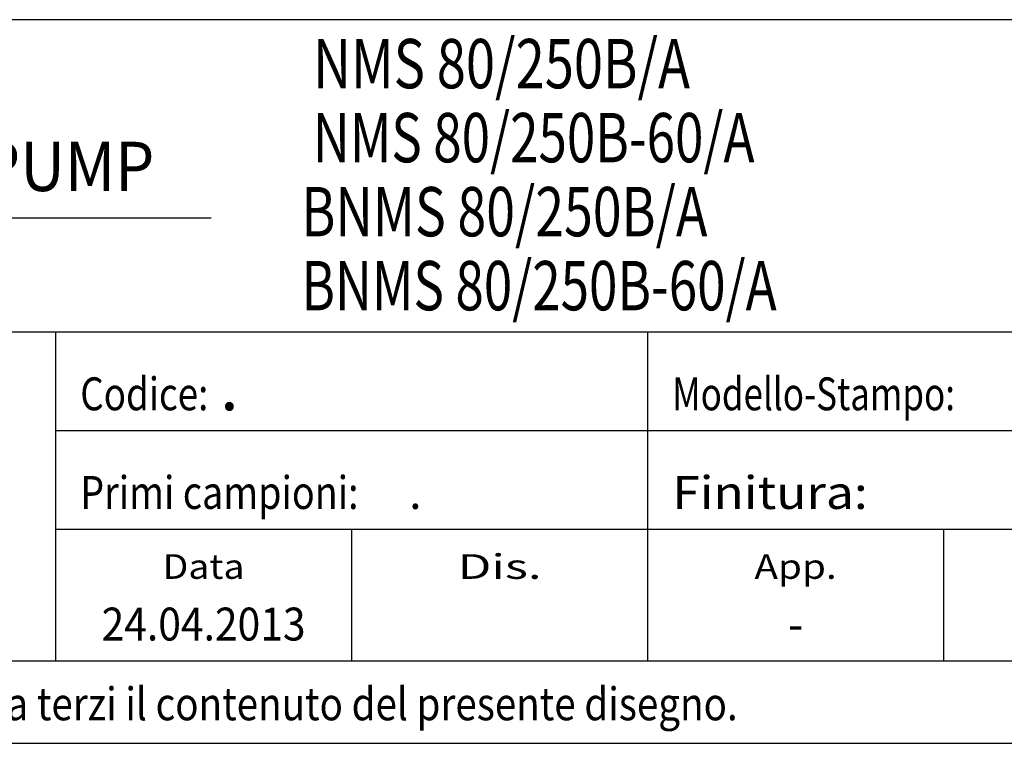
# Model space of a CAD drawing. Extents: x 0 to 210, y 0 to 297.
# Drawn here: x 77 to 137, y 0 to 44 of the extents above; entities that cross this region are included whole.
import ezdxf
from ezdxf.enums import TextEntityAlignment as Align

# ---------------------------------------------------------------- set-up
doc = ezdxf.new("R2010")
doc.units = 0
doc.layers.add('1', color=3, linetype='CONTINUOUS')
doc.styles.add('DEFAULT', font='txt')

msp = doc.modelspace()

# ---------------------------------------------------------------- linework, layer by layer
at = {"layer": '1', "color": 7, "linetype": 'CONTINUOUS'}
for p, q in [((205, 44), (24, 44)), ((43.514, 31.951), (88.463, 31.951)), ((150, 25), (24, 25)), ((79, 25), (79, 5))]:
    msp.add_line(p, q, dxfattribs=at)
at = {"layer": '1', "color": 4, "linetype": 'CONTINUOUS'}
for p, q in [((115, 25), (115, 5)), ((150, 19), (79, 19)), ((150, 13), (79, 13)), ((97, 13), (97, 5)), ((133, 13), (133, 5)), ((0, 0), (210, 0))]:
    msp.add_line(p, q, dxfattribs=at)
at = {"layer": '1', "color": 6, "linetype": 'CONTINUOUS'}
msp.add_line((205, 5), (24, 5), dxfattribs=at)

# ---------------------------------------------------------------- texts
at = {"layer": '1', "color": 6, "linetype": 'CONTINUOUS', "style": 'DEFAULT'}
for s, width, p in [(' NMS 80/250B/A', 0.78, (93.946, 39.828)), (' NMS 80/250B-60/A', 0.76, (93.946, 35.328)), ('BNMS 80/250B/A', 0.77, (93.946, 30.828)), ('BNMS 80/250B-60/A', 0.76, (93.946, 26.328))]:
    msp.add_text(s, height=3, dxfattribs=dict(at, width=width)).set_placement(p)
at = {"layer": '1', "color": 7, "linetype": 'CONTINUOUS', "style": 'DEFAULT', "width": 0.92}
msp.add_text('DIMENSION OF PUMP', height=3, dxfattribs=at).set_placement((66.177, 33.578), align=Align.CENTER)
at = {"layer": '1', "color": 4, "linetype": 'CONTINUOUS', "style": 'DEFAULT'}
for s, width, p in [('Codice:', 0.82, (80.5, 20.25)), ('Modello-Stampo:', 0.78, (116.5, 20.25)), ('Primi campioni:', 0.84, (80.5, 14.25)), ('Finitura:', 1.11, (116.5, 14.25)), ("A norma di legge e' rigorosamente vietato riprodurre o comunicare a terzi il contenuto del presente disegno.", 0.86, (2.5, 1.4))]:
    msp.add_text(s, height=2, dxfattribs=dict(at, width=width)).set_placement(p)
at = {"layer": '1', "color": 7, "linetype": 'CONTINUOUS', "style": 'DEFAULT'}
msp.add_text('.', height=3, dxfattribs=at).set_placement((89, 20.25))
at = {"layer": '1', "color": 4, "linetype": 'CONTINUOUS', "style": 'DEFAULT'}
msp.add_text('.', height=2, dxfattribs=at).set_placement((100.5, 14.25))
for s, height, width, p in [('Data', 1.5, 1.11, (88, 10)), ('Dis.', 1.5, 1.46, (106, 10)), ('App.', 1.5, 1.15, (124, 10)), ('24.04.2013', 2, 0.91, (88, 6.25))]:
    msp.add_text(s, height=height, dxfattribs=dict(at, width=width)).set_placement(p, align=Align.CENTER)
msp.add_text('-', height=2, dxfattribs=at).set_placement((124, 6.25), align=Align.CENTER)

doc.saveas('drawing.dxf')
